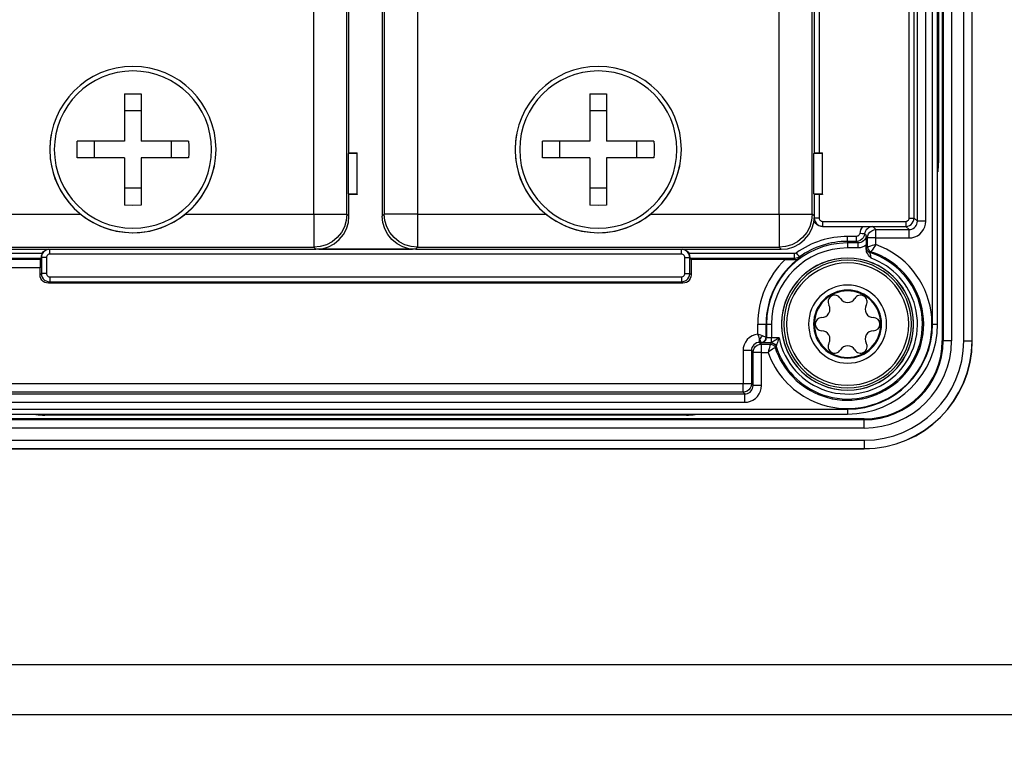
# Model space of a CAD drawing. Units: millimetres. Extents: x 2683 to 4102, y 6003 to 7460.
# Drawn here: x 3754 to 3813, y 6796 to 6840 of the extents above; entities that cross this region are included whole.
import ezdxf

# ---------------------------------------------------------------- set-up
doc = ezdxf.new("R2010")
doc.units = ezdxf.units.MM
doc.header["$LTSCALE"] = 5
doc.layers.get('0').update_dxf_attribs({"linetype": 'CONTINUOUS'})
doc.layers.get('Defpoints').update_dxf_attribs({"linetype": 'CONTINUOUS'})
doc.layers.add('02_ACHSEN', color=7, linetype='CONTINUOUS')
doc.layers.add('AM_5 ( Bemassung)', color=3, linetype='CONTINUOUS', lineweight=25)
doc.styles.get("Standard").update_dxf_attribs({"font": 'ARIALUNI.TTF'})
doc.dimstyles.new('BENUTZERDEFINIERTE NORM$0', dxfattribs={"dimscale": 5, "dimtxt": 3.5, "dimasz": 2.5, "dimexe": 1, "dimexo": 1, "dimgap": 1.5, "dimtad": 1, "dimdsep": 46, "dimtxsty": 'STANDARD', "dimcen": 0, "dimclrd": 256, "dimclre": 256, "dimclrt": 6, "dimadec": 0, "dimazin": 2, "dimtp": 0.1, "dimtm": 0.1, "dimtfac": 0.71, "dimtdec": 3, "dimtmove": 0, "dimatfit": 3, "dimfxl": 1, "dimlwd": -1, "dimlwe": -1, "dimarcsym": 0})

# ---------------------------------------------------------------- blocks, each defined once
blk = doc.blocks.new('*D13')
at = {"layer": 'AM_5 ( Bemassung)'}
for p, q in [((3715.569, 6821.029), (3715.569, 6708.854)), ((4101.569, 6821.029), (4101.569, 6708.854)), ((4076.569, 6718.854), (3740.569, 6718.854))]:
    blk.add_line(p, q, dxfattribs=at)
for points in [[(3740.569, 6723.021), (3740.569, 6714.687), (3715.569, 6718.854)], [(4076.569, 6723.021), (4076.569, 6714.687), (4101.569, 6718.854)]]:
    blk.add_solid(points, dxfattribs=at)
at = {"layer": 'Defpoints', "color": 0}
for p in [(3715.569, 6831.029), (4101.569, 6831.029), (3715.569, 6718.854)]:
    blk.add_point(p, dxfattribs=at)
at = {"layer": 'AM_5 ( Bemassung)', "color": 6, "insert": (3887.569, 6751.736), "char_height": 35, "attachment_point": 5}
blk.add_mtext('386', dxfattribs=at)

msp = doc.modelspace()

# ---------------------------------------------------------------- linework, layer by layer
at = {"color": 7, "linetype": 'Continuous'}
for p, q in [((3809.583, 6881.029), (3809.583, 6821.029)), ((3811.383, 6821.029), (3811.383, 6881.029)), ((3809.295, 6822.029), (3809.295, 6880.029)), ((3775.883, 6873.529), (3775.883, 6828.529)), ((3773.883, 6832.329), (3773.883, 6869.729)), ((3801.883, 6832.329), (3801.883, 6869.729)), ((3760.383, 6835.879), (3760.383, 6833.029)), ((3761.383, 6835.879), (3761.383, 6833.029)), ((3788.383, 6835.879), (3788.383, 6833.029)), ((3789.383, 6835.879), (3789.383, 6833.029)), ((3761.383, 6834.851), (3760.383, 6834.851)), ((3789.383, 6834.851), (3788.383, 6834.851)), ((3760.383, 6833.029), (3757.533, 6833.029)), ((3758.561, 6832.029), (3758.561, 6833.029)), ((3764.233, 6833.029), (3761.383, 6833.029)), ((3763.205, 6832.029), (3763.205, 6833.029)), ((3788.383, 6833.029), (3785.533, 6833.029)), ((3786.561, 6832.029), (3786.561, 6833.029)), ((3792.233, 6833.029), (3789.383, 6833.029)), ((3791.205, 6832.029), (3791.205, 6833.029)), ((3760.383, 6832.029), (3757.533, 6832.029)), ((3760.383, 6832.029), (3760.383, 6829.179)), ((3761.383, 6832.029), (3761.383, 6829.179)), ((3764.233, 6832.029), (3761.383, 6832.029)), ((3773.883, 6832.329), (3773.857, 6832.289)), ((3774.383, 6832.303), (3773.857, 6832.289)), ((3773.857, 6829.869), (3773.857, 6832.289)), ((3773.883, 6832.329), (3774.383, 6832.329)), ((3774.383, 6832.303), (3774.383, 6832.329)), ((3774.383, 6829.855), (3774.383, 6832.303)), ((3788.383, 6832.029), (3785.533, 6832.029)), ((3788.383, 6832.029), (3788.383, 6829.179)), ((3789.383, 6832.029), (3789.383, 6829.179)), ((3792.233, 6832.029), (3789.383, 6832.029)), ((3801.883, 6832.329), (3801.857, 6832.289)), ((3802.383, 6832.303), (3801.857, 6832.289)), ((3801.857, 6829.869), (3801.857, 6832.289)), ((3801.883, 6832.329), (3802.383, 6832.329)), ((3802.383, 6832.303), (3802.383, 6832.329)), ((3802.383, 6829.855), (3802.383, 6832.303)), ((3761.383, 6830.207), (3760.383, 6830.207)), ((3789.383, 6830.207), (3788.383, 6830.207)), ((3773.883, 6829.829), (3773.857, 6829.869)), ((3774.383, 6829.855), (3773.857, 6829.869)), ((3773.883, 6828.529), (3773.883, 6829.829)), ((3774.383, 6829.829), (3773.883, 6829.829)), ((3774.383, 6829.855), (3774.383, 6829.829)), ((3801.883, 6829.829), (3801.857, 6829.869)), ((3802.383, 6829.855), (3801.857, 6829.869)), ((3801.883, 6828.529), (3801.883, 6829.829)), ((3802.383, 6829.829), (3801.883, 6829.829)), ((3802.383, 6829.855), (3802.383, 6829.829)), ((3802.366, 6827.899), (3804.785, 6827.899)), ((3805.005, 6826.532), (3805.005, 6826.787)), ((3749.883, 6826.529), (3771.883, 6826.529)), ((3772.061, 6826.547), (3777.706, 6826.547)), ((3777.883, 6826.529), (3799.883, 6826.529)), ((3755.361, 6825.982), (3755.304, 6825.925)), ((3794.47, 6825.917), (3794.406, 6825.982)), ((3800.13, 6825.917), (3794.47, 6825.917)), ((3794.47, 6825.917), (3794.47, 6824.992)), ((3755.296, 6824.992), (3755.296, 6825.425)), ((3793.971, 6824.492), (3755.796, 6824.492)), ((3749.324, 6816.617), (3803.883, 6816.617)), ((3804.883, 6816.329), (3749.036, 6816.329)), ((3744.883, 6814.529), (3804.883, 6814.529))]:
    msp.add_line(p, q, dxfattribs=at)
at = {"color": 9, "linetype": 'Continuous'}
for p, q in [((3809.636, 6881.029), (3809.636, 6821.029)), ((3810.136, 6881.029), (3810.136, 6821.029)), ((3810.87, 6821.029), (3810.87, 6881.029)), ((3811.37, 6821.029), (3811.37, 6881.029)), ((3808.995, 6822.029), (3808.995, 6880.029)), ((3807.588, 6828.411), (3807.588, 6873.647)), ((3807.888, 6828.411), (3807.888, 6873.647)), ((3808.084, 6828.216), (3808.084, 6873.843)), ((3808.584, 6828.216), (3808.584, 6873.843)), ((3771.761, 6828.652), (3771.761, 6873.407)), ((3773.76, 6828.652), (3773.76, 6873.407)), ((3776.006, 6873.407), (3776.006, 6828.652)), ((3778.006, 6873.407), (3778.006, 6828.652)), ((3799.761, 6828.652), (3799.761, 6873.407)), ((3801.76, 6828.652), (3801.76, 6873.407)), ((3809.351, 6870.329), (3809.351, 6831.729)), ((3802.178, 6869.729), (3802.178, 6832.329)), ((3809.351, 6831.729), (3809.295, 6831.729)), ((3802.178, 6829.829), (3802.178, 6828.411)), ((3750.006, 6828.652), (3757.744, 6828.652)), ((3764.018, 6828.652), (3771.761, 6828.652)), ((3773.883, 6828.529), (3773.76, 6828.652)), ((3776.006, 6828.652), (3775.883, 6828.529)), ((3778.006, 6828.652), (3785.744, 6828.652)), ((3792.018, 6828.652), (3799.761, 6828.652)), ((3801.883, 6828.529), (3801.76, 6828.652)), ((3807.888, 6828.411), (3808.084, 6828.216)), ((3802.366, 6827.899), (3802.378, 6827.911)), ((3802.378, 6828.211), (3807.388, 6828.211)), ((3802.378, 6827.911), (3807.388, 6827.911)), ((3805.406, 6827.894), (3805.584, 6827.716)), ((3807.388, 6827.911), (3807.584, 6827.716)), ((3804.412, 6827.306), (3803.883, 6827.306)), ((3805.003, 6827.356), (3804.909, 6827.45)), ((3805.084, 6827.216), (3805.001, 6827.299)), ((3805.584, 6827.716), (3807.584, 6827.716)), ((3750.006, 6826.652), (3771.761, 6826.652)), ((3771.883, 6826.529), (3771.761, 6826.652)), ((3778.006, 6826.652), (3777.883, 6826.529)), ((3778.006, 6826.652), (3799.761, 6826.652)), ((3799.883, 6826.529), (3799.761, 6826.652)), ((3803.883, 6827.007), (3803.883, 6826.912)), ((3804.412, 6827.007), (3803.883, 6827.007)), ((3804.507, 6826.912), (3803.883, 6826.912)), ((3804.507, 6826.912), (3804.412, 6827.007)), ((3805.084, 6826.671), (3805.084, 6827.216)), ((3805.584, 6826.814), (3805.584, 6827.216)), ((3805.584, 6827.216), (3807.584, 6827.216)), ((3755.424, 6826.281), (3749.073, 6826.281)), ((3755.378, 6826.034), (3755.364, 6826.049)), ((3793.888, 6826.234), (3755.878, 6826.234)), ((3777.831, 6826.534), (3771.936, 6826.534)), ((3800.693, 6826.281), (3794.342, 6826.281)), ((3794.403, 6826.049), (3794.388, 6826.034)), ((3804.507, 6826.612), (3803.883, 6826.612)), ((3755.361, 6825.982), (3749.073, 6825.982)), ((3755.304, 6825.925), (3750.087, 6825.925)), ((3755.378, 6826.034), (3755.378, 6825.074)), ((3755.678, 6826.034), (3755.678, 6825.074)), ((3794.088, 6825.074), (3794.088, 6826.034)), ((3794.388, 6825.074), (3794.388, 6826.034)), ((3800.693, 6825.982), (3794.406, 6825.982)), ((3755.296, 6825.425), (3750.087, 6825.425)), ((3755.378, 6825.074), (3755.296, 6824.992)), ((3755.878, 6824.874), (3793.888, 6824.874)), ((3794.47, 6824.992), (3794.388, 6825.074)), ((3755.878, 6824.574), (3755.796, 6824.492)), ((3755.878, 6824.574), (3793.888, 6824.574)), ((3793.971, 6824.492), (3793.888, 6824.574)), ((3798.479, 6821.427), (3798.479, 6822.029)), ((3798.979, 6821.233), (3798.979, 6822.029)), ((3798.979, 6822.029), (3799, 6822.029)), ((3799, 6822.029), (3799, 6821.212)), ((3799.3, 6822.029), (3799.3, 6821.202)), ((3798.591, 6820.933), (3798.697, 6820.828)), ((3798.679, 6820.933), (3798.591, 6820.933)), ((3798.7, 6820.912), (3798.679, 6820.933)), ((3798.697, 6820.828), (3799.241, 6820.828)), ((3799, 6821.212), (3798.979, 6821.233)), ((3799.76, 6821.202), (3799.3, 6821.202)), ((3809.583, 6821.029), (3809.636, 6821.029)), ((3811.383, 6821.029), (3811.37, 6821.029)), ((3797.592, 6820.433), (3797.592, 6818.433)), ((3798.092, 6820.433), (3798.092, 6818.433)), ((3798.092, 6820.433), (3798.197, 6820.328)), ((3798.197, 6818.328), (3798.197, 6820.328)), ((3798.697, 6818.328), (3798.697, 6820.328)), ((3798.697, 6820.328), (3799.098, 6820.328)), ((3797.592, 6818.433), (3752.175, 6818.433)), ((3798.197, 6818.328), (3798.092, 6818.433)), ((3752.07, 6817.828), (3797.697, 6817.828)), ((3797.592, 6817.933), (3752.175, 6817.933)), ((3797.697, 6817.828), (3797.592, 6817.933)), ((3752.07, 6817.328), (3797.697, 6817.328)), ((3749.583, 6816.917), (3803.883, 6816.917)), ((3755.583, 6816.561), (3755.583, 6816.617)), ((3794.183, 6816.561), (3755.583, 6816.561)), ((3794.183, 6816.561), (3794.183, 6816.617)), ((3804.883, 6816.276), (3748.983, 6816.276)), ((3804.883, 6816.329), (3804.883, 6816.276)), ((3804.883, 6815.777), (3748.302, 6815.777)), ((3745.87, 6815.042), (3804.883, 6815.042)), ((3744.883, 6814.543), (3804.883, 6814.543)), ((3804.883, 6814.529), (3804.883, 6814.543))]:
    msp.add_line(p, q, dxfattribs=at)
at = {"color": 7, "linetype": 'Continuous'}
for points in [[(3760.383, 6835.879), (3760.883, 6835.887), (3761.383, 6835.879)], [(3788.383, 6835.879), (3788.883, 6835.887), (3789.383, 6835.879)], [(3757.525, 6832.529), (3757.527, 6832.779), (3757.533, 6833.029)], [(3764.233, 6833.029), (3764.239, 6832.779), (3764.241, 6832.529)], [(3785.525, 6832.529), (3785.527, 6832.779), (3785.533, 6833.029)], [(3792.233, 6833.029), (3792.239, 6832.779), (3792.241, 6832.529)], [(3757.533, 6832.029), (3757.527, 6832.279), (3757.525, 6832.529)], [(3764.241, 6832.529), (3764.239, 6832.279), (3764.233, 6832.029)], [(3785.533, 6832.029), (3785.527, 6832.279), (3785.525, 6832.529)], [(3792.241, 6832.529), (3792.239, 6832.279), (3792.233, 6832.029)], [(3761.383, 6829.179), (3760.883, 6829.171), (3760.383, 6829.179)], [(3789.383, 6829.179), (3788.883, 6829.171), (3788.383, 6829.179)], [(3771.883, 6826.529), (3772.274, 6826.568), (3772.649, 6826.681), (3772.995, 6826.866), (3773.298, 6827.115), (3773.546, 6827.418), (3773.731, 6827.763), (3773.845, 6828.139), (3773.883, 6828.529)], [(3777.883, 6826.529), (3777.493, 6826.568), (3777.118, 6826.681), (3776.772, 6826.866), (3776.469, 6827.115), (3776.22, 6827.418), (3776.035, 6827.763), (3775.922, 6828.139), (3775.883, 6828.529)], [(3799.883, 6826.529), (3800.274, 6826.568), (3800.649, 6826.681), (3800.995, 6826.866), (3801.298, 6827.115), (3801.546, 6827.418), (3801.731, 6827.763), (3801.845, 6828.139), (3801.883, 6828.529)], [(3802.366, 6827.899), (3802.254, 6827.912), (3802.149, 6827.949), (3802.054, 6828.008), (3801.975, 6828.087), (3801.915, 6828.182), (3801.878, 6828.288), (3801.868, 6828.377)], [(3804.785, 6827.899), (3804.878, 6827.899), (3804.978, 6827.899), (3805.081, 6827.898), (3805.187, 6827.897), (3805.295, 6827.895), (3805.406, 6827.894)], [(3805.003, 6827.356), (3805.002, 6827.327), (3805.001, 6827.299)], [(3805.001, 6827.299), (3805.002, 6827.28), (3805.002, 6827.259), (3805.002, 6827.235), (3805.003, 6827.21), (3805.003, 6827.181), (3805.003, 6827.149), (3805.004, 6827.114), (3805.004, 6827.075), (3805.004, 6827.031), (3805.005, 6826.981), (3805.005, 6826.924), (3805.005, 6826.86), (3805.005, 6826.787)], [(3755.364, 6826.049), (3755.363, 6826.013), (3755.362, 6825.99), (3755.361, 6825.982)], [(3755.424, 6826.281), (3755.399, 6826.225), (3755.381, 6826.171), (3755.371, 6826.122), (3755.366, 6826.081), (3755.364, 6826.049)], [(3755.424, 6826.281), (3755.485, 6826.371), (3755.563, 6826.445), (3755.656, 6826.5), (3755.741, 6826.529)], [(3794.025, 6826.529), (3794.11, 6826.5), (3794.203, 6826.445), (3794.281, 6826.371), (3794.342, 6826.281)], [(3794.403, 6826.049), (3794.401, 6826.081), (3794.396, 6826.122), (3794.385, 6826.171), (3794.368, 6826.225), (3794.342, 6826.281)], [(3794.406, 6825.982), (3794.405, 6825.99), (3794.404, 6826.013), (3794.403, 6826.049)], [(3805.3, 6825.988), (3805.236, 6826.061), (3805.182, 6826.126), (3805.135, 6826.187), (3805.095, 6826.248), (3805.059, 6826.312), (3805.031, 6826.382), (3805.012, 6826.456), (3805.005, 6826.532)], [(3755.304, 6825.925), (3755.303, 6825.911), (3755.301, 6825.873), (3755.299, 6825.813), (3755.298, 6825.735), (3755.297, 6825.64), (3755.296, 6825.535), (3755.296, 6825.425)], [(3800.13, 6825.917), (3800.279, 6825.917), (3800.413, 6825.916), (3800.529, 6825.915), (3800.63, 6825.915), (3800.715, 6825.914)], [(3800.715, 6825.914), (3800.812, 6825.922), (3800.911, 6825.95), (3801.009, 6826.003)], [(3755.796, 6824.492), (3755.685, 6824.504), (3755.579, 6824.541), (3755.484, 6824.601), (3755.405, 6824.68), (3755.345, 6824.775), (3755.308, 6824.881), (3755.296, 6824.992)], [(3794.47, 6824.992), (3794.458, 6824.881), (3794.421, 6824.775), (3794.361, 6824.68), (3794.282, 6824.601), (3794.187, 6824.541), (3794.082, 6824.504), (3793.971, 6824.492)]]:
    msp.add_lwpolyline(points, dxfattribs=at)
at = {"color": 9, "linetype": 'Continuous'}
for points in [[(3771.761, 6828.652), (3772.147, 6828.652), (3772.518, 6828.652), (3772.861, 6828.652), (3773.163, 6828.652), (3773.411, 6828.652), (3773.598, 6828.652), (3773.716, 6828.652), (3773.76, 6828.652)], [(3771.761, 6828.652), (3771.761, 6828.267), (3771.761, 6827.895), (3771.761, 6827.552), (3771.761, 6827.25), (3771.761, 6827.001), (3771.761, 6826.814), (3771.761, 6826.696), (3771.761, 6826.652)], [(3773.76, 6828.652), (3773.722, 6828.262), (3773.608, 6827.887), (3773.423, 6827.541), (3773.174, 6827.238), (3772.871, 6826.989), (3772.526, 6826.804), (3772.151, 6826.69), (3771.761, 6826.652)], [(3778.006, 6826.652), (3777.616, 6826.69), (3777.241, 6826.804), (3776.895, 6826.989), (3776.592, 6827.238), (3776.343, 6827.541), (3776.158, 6827.887), (3776.045, 6828.262), (3776.006, 6828.652)], [(3778.006, 6828.652), (3777.621, 6828.652), (3777.249, 6828.652), (3776.906, 6828.652), (3776.604, 6828.652), (3776.355, 6828.652), (3776.168, 6828.652), (3776.05, 6828.652), (3776.006, 6828.652)], [(3778.006, 6828.652), (3778.006, 6828.266), (3778.006, 6827.894), (3778.006, 6827.551), (3778.006, 6827.25), (3778.006, 6827.001), (3778.006, 6826.814), (3778.006, 6826.696), (3778.006, 6826.652)], [(3799.761, 6828.652), (3800.147, 6828.652), (3800.518, 6828.652), (3800.861, 6828.652), (3801.163, 6828.652), (3801.411, 6828.652), (3801.598, 6828.652), (3801.716, 6828.652), (3801.76, 6828.652)], [(3799.761, 6828.652), (3799.761, 6828.267), (3799.761, 6827.895), (3799.761, 6827.552), (3799.761, 6827.25), (3799.761, 6827.001), (3799.761, 6826.814), (3799.761, 6826.696), (3799.761, 6826.652)], [(3801.76, 6828.652), (3801.722, 6828.262), (3801.608, 6827.887), (3801.423, 6827.541), (3801.174, 6827.238), (3800.871, 6826.989), (3800.526, 6826.804), (3800.151, 6826.69), (3799.761, 6826.652)], [(3802.178, 6828.411), (3802.101, 6828.411), (3802.03, 6828.411), (3801.968, 6828.411), (3801.92, 6828.411), (3801.889, 6828.411), (3801.878, 6828.411)], [(3801.878, 6828.411), (3801.891, 6828.3), (3801.928, 6828.195), (3801.987, 6828.1), (3802.066, 6828.021), (3802.161, 6827.961), (3802.267, 6827.924), (3802.378, 6827.911)], [(3802.178, 6828.411), (3802.183, 6828.367), (3802.198, 6828.325), (3802.222, 6828.287), (3802.253, 6828.255), (3802.291, 6828.231), (3802.333, 6828.216), (3802.378, 6828.211)], [(3807.388, 6828.211), (3807.433, 6828.216), (3807.475, 6828.231), (3807.513, 6828.255), (3807.545, 6828.287), (3807.569, 6828.325), (3807.583, 6828.367), (3807.588, 6828.411)], [(3807.388, 6827.911), (3807.5, 6827.924), (3807.605, 6827.961), (3807.7, 6828.021), (3807.779, 6828.1), (3807.839, 6828.195), (3807.876, 6828.3), (3807.888, 6828.411)], [(3807.588, 6828.411), (3807.665, 6828.411), (3807.737, 6828.411), (3807.799, 6828.411), (3807.846, 6828.411), (3807.877, 6828.411), (3807.888, 6828.411)], [(3802.378, 6828.211), (3802.378, 6828.135), (3802.378, 6828.063), (3802.378, 6828.001), (3802.378, 6827.953), (3802.378, 6827.923), (3802.378, 6827.911)], [(3804.785, 6827.899), (3804.718, 6827.803), (3804.666, 6827.699), (3804.631, 6827.592), (3804.611, 6827.484)], [(3805.406, 6827.894), (3805.317, 6827.886), (3805.23, 6827.862), (3805.147, 6827.822), (3805.072, 6827.767), (3805.009, 6827.699), (3804.96, 6827.62), (3804.926, 6827.536), (3804.909, 6827.45)], [(3807.388, 6828.211), (3807.388, 6828.135), (3807.388, 6828.063), (3807.388, 6828.001), (3807.388, 6827.953), (3807.388, 6827.923), (3807.388, 6827.911)], [(3807.584, 6827.716), (3807.669, 6827.723), (3807.753, 6827.745), (3807.833, 6827.782), (3807.906, 6827.833), (3807.968, 6827.895), (3808.019, 6827.968), (3808.055, 6828.048), (3808.077, 6828.131), (3808.084, 6828.216)], [(3807.584, 6827.216), (3807.754, 6827.23), (3807.923, 6827.275), (3808.082, 6827.349), (3808.227, 6827.45), (3808.352, 6827.576), (3808.453, 6827.721), (3808.526, 6827.88), (3808.57, 6828.047), (3808.584, 6828.216)], [(3808.584, 6828.216), (3808.456, 6828.216), (3808.337, 6828.216), (3808.234, 6828.216), (3808.154, 6828.216), (3808.103, 6828.216), (3808.084, 6828.216)], [(3803.883, 6827.007), (3803.883, 6827.018), (3803.883, 6827.048), (3803.883, 6827.096), (3803.883, 6827.158), (3803.883, 6827.23), (3803.883, 6827.306)], [(3804.611, 6827.484), (3804.6, 6827.437), (3804.577, 6827.394), (3804.545, 6827.357), (3804.506, 6827.33), (3804.46, 6827.312), (3804.412, 6827.306)], [(3804.909, 6827.45), (3804.881, 6827.332), (3804.825, 6827.225), (3804.745, 6827.134), (3804.646, 6827.064), (3804.532, 6827.021), (3804.412, 6827.007)], [(3804.412, 6827.007), (3804.412, 6827.018), (3804.412, 6827.048), (3804.412, 6827.096), (3804.412, 6827.158), (3804.412, 6827.23), (3804.412, 6827.306)], [(3805.003, 6827.356), (3804.985, 6827.268), (3804.952, 6827.184), (3804.902, 6827.107), (3804.84, 6827.039), (3804.765, 6826.984), (3804.683, 6826.944), (3804.595, 6826.92), (3804.507, 6826.912)], [(3804.909, 6827.45), (3804.898, 6827.452), (3804.867, 6827.455), (3804.82, 6827.46), (3804.758, 6827.467), (3804.687, 6827.475), (3804.611, 6827.484)], [(3805.084, 6827.216), (3805.101, 6827.345), (3805.151, 6827.466), (3805.231, 6827.569), (3805.334, 6827.649), (3805.455, 6827.699), (3805.584, 6827.716)], [(3805.584, 6827.216), (3805.584, 6827.326), (3805.584, 6827.43), (3805.584, 6827.525), (3805.584, 6827.604), (3805.584, 6827.664), (3805.584, 6827.702), (3805.584, 6827.716)], [(3807.584, 6827.216), (3807.584, 6827.344), (3807.584, 6827.463), (3807.584, 6827.566), (3807.584, 6827.646), (3807.584, 6827.697), (3807.584, 6827.716)], [(3803.883, 6826.912), (3803.883, 6826.901), (3803.883, 6826.87), (3803.883, 6826.822), (3803.883, 6826.761), (3803.883, 6826.689), (3803.883, 6826.612)], [(3804.507, 6826.912), (3804.507, 6826.901), (3804.507, 6826.87), (3804.507, 6826.822), (3804.507, 6826.761), (3804.507, 6826.689), (3804.507, 6826.612)], [(3805.005, 6826.787), (3804.892, 6826.711), (3804.768, 6826.656), (3804.638, 6826.623), (3804.507, 6826.612)], [(3805.084, 6826.671), (3805.06, 6826.653), (3805.035, 6826.635), (3805.011, 6826.617)], [(3805.584, 6827.216), (3805.474, 6827.216), (3805.37, 6827.216), (3805.276, 6827.216), (3805.196, 6827.216), (3805.136, 6827.216), (3805.098, 6827.216), (3805.084, 6827.216)], [(3805.584, 6826.814), (3805.472, 6826.783), (3805.366, 6826.752), (3805.271, 6826.725), (3805.192, 6826.703), (3805.134, 6826.686), (3805.097, 6826.675), (3805.084, 6826.671)], [(3805.084, 6826.671), (3805.099, 6826.578), (3805.142, 6826.495), (3805.208, 6826.428), (3805.292, 6826.386)], [(3805.584, 6826.814), (3805.517, 6826.72), (3805.454, 6826.629), (3805.399, 6826.547), (3805.354, 6826.48), (3805.32, 6826.429), (3805.299, 6826.397), (3805.292, 6826.386)], [(3755.832, 6826.529), (3755.767, 6826.522), (3755.661, 6826.485), (3755.566, 6826.425), (3755.487, 6826.346), (3755.428, 6826.251), (3755.391, 6826.146), (3755.378, 6826.034)], [(3755.878, 6826.234), (3755.833, 6826.229), (3755.791, 6826.215), (3755.753, 6826.191), (3755.722, 6826.159), (3755.698, 6826.121), (3755.683, 6826.079), (3755.678, 6826.034)], [(3755.878, 6826.234), (3755.878, 6826.311), (3755.878, 6826.383), (3755.878, 6826.445), (3755.878, 6826.492), (3755.878, 6826.523), (3755.878, 6826.529)], [(3793.888, 6826.234), (3793.888, 6826.311), (3793.888, 6826.383), (3793.888, 6826.445), (3793.888, 6826.492), (3793.888, 6826.523), (3793.888, 6826.529)], [(3794.088, 6826.034), (3794.083, 6826.079), (3794.069, 6826.121), (3794.045, 6826.159), (3794.013, 6826.191), (3793.975, 6826.215), (3793.933, 6826.229), (3793.888, 6826.234)], [(3794.388, 6826.034), (3794.376, 6826.146), (3794.339, 6826.251), (3794.279, 6826.346), (3794.2, 6826.425), (3794.105, 6826.485), (3794, 6826.522), (3793.934, 6826.529)], [(3800.809, 6826.319), (3800.773, 6826.298), (3800.734, 6826.286), (3800.693, 6826.281)], [(3800.693, 6825.982), (3800.693, 6825.993), (3800.693, 6826.023), (3800.693, 6826.071), (3800.693, 6826.133), (3800.693, 6826.205), (3800.693, 6826.281)], [(3800.984, 6826.075), (3800.894, 6826.024), (3800.796, 6825.992), (3800.693, 6825.982)], [(3800.984, 6826.075), (3800.977, 6826.084), (3800.96, 6826.109), (3800.932, 6826.148), (3800.896, 6826.198), (3800.854, 6826.256), (3800.809, 6826.319)], [(3800.984, 6826.075), (3800.993, 6826.051), (3801.001, 6826.027), (3801.009, 6826.003)], [(3805.011, 6826.617), (3805.009, 6826.607), (3805.007, 6826.578), (3805.005, 6826.532)], [(3805.011, 6826.617), (3805.02, 6826.542), (3805.048, 6826.472), (3805.093, 6826.41), (3805.152, 6826.362), (3805.221, 6826.331)], [(3805.292, 6826.386), (3805.268, 6826.368), (3805.245, 6826.349), (3805.221, 6826.331)], [(3805.221, 6826.331), (3805.221, 6826.326), (3805.223, 6826.311), (3805.227, 6826.287), (3805.234, 6826.254), (3805.243, 6826.212), (3805.254, 6826.163), (3805.268, 6826.107), (3805.284, 6826.048), (3805.3, 6825.988)], [(3755.678, 6826.034), (3755.601, 6826.034), (3755.53, 6826.034), (3755.468, 6826.034), (3755.42, 6826.034), (3755.389, 6826.034), (3755.378, 6826.034)], [(3794.088, 6826.034), (3794.165, 6826.034), (3794.237, 6826.034), (3794.299, 6826.034), (3794.346, 6826.034), (3794.377, 6826.034), (3794.388, 6826.034)], [(3800.715, 6825.914), (3800.708, 6825.936), (3800.7, 6825.959), (3800.693, 6825.982)], [(3755.678, 6825.074), (3755.601, 6825.074), (3755.53, 6825.074), (3755.468, 6825.074), (3755.42, 6825.074), (3755.389, 6825.074), (3755.378, 6825.074)], [(3755.378, 6825.074), (3755.391, 6824.963), (3755.428, 6824.857), (3755.487, 6824.762), (3755.566, 6824.683), (3755.661, 6824.624), (3755.767, 6824.587), (3755.878, 6824.574)], [(3755.678, 6825.074), (3755.683, 6825.029), (3755.698, 6824.987), (3755.722, 6824.949), (3755.753, 6824.918), (3755.791, 6824.894), (3755.833, 6824.879), (3755.878, 6824.874)], [(3755.878, 6824.874), (3755.878, 6824.797), (3755.878, 6824.725), (3755.878, 6824.664), (3755.878, 6824.616), (3755.878, 6824.585), (3755.878, 6824.574)], [(3793.888, 6824.574), (3794, 6824.587), (3794.105, 6824.624), (3794.2, 6824.683), (3794.279, 6824.762), (3794.339, 6824.857), (3794.376, 6824.963), (3794.388, 6825.074)], [(3793.888, 6824.874), (3793.933, 6824.879), (3793.975, 6824.894), (3794.013, 6824.918), (3794.045, 6824.949), (3794.069, 6824.987), (3794.083, 6825.029), (3794.088, 6825.074)], [(3793.888, 6824.874), (3793.888, 6824.797), (3793.888, 6824.725), (3793.888, 6824.664), (3793.888, 6824.616), (3793.888, 6824.585), (3793.888, 6824.574)], [(3794.088, 6825.074), (3794.165, 6825.074), (3794.237, 6825.074), (3794.299, 6825.074), (3794.346, 6825.074), (3794.377, 6825.074), (3794.388, 6825.074)], [(3798.479, 6822.029), (3798.607, 6822.029), (3798.727, 6822.029), (3798.83, 6822.029), (3798.909, 6822.029), (3798.96, 6822.029), (3798.979, 6822.029)], [(3799, 6822.029), (3799.012, 6822.029), (3799.042, 6822.029), (3799.09, 6822.029), (3799.152, 6822.029), (3799.223, 6822.029), (3799.3, 6822.029)], [(3808.995, 6822.029), (3809.073, 6822.029), (3809.146, 6822.029), (3809.208, 6822.029), (3809.256, 6822.029), (3809.286, 6822.029), (3809.295, 6822.029)], [(3798.479, 6821.427), (3798.304, 6821.391), (3798.135, 6821.323), (3797.98, 6821.224), (3797.844, 6821.098), (3797.735, 6820.949), (3797.655, 6820.784), (3797.607, 6820.61), (3797.592, 6820.433)], [(3798.591, 6821.152), (3798.561, 6821.239), (3798.523, 6821.332), (3798.479, 6821.427)], [(3798.76, 6821.321), (3798.673, 6821.355), (3798.577, 6821.391), (3798.479, 6821.427)], [(3798.591, 6821.152), (3798.654, 6821.201), (3798.711, 6821.259), (3798.76, 6821.321)], [(3798.979, 6821.233), (3798.969, 6821.237), (3798.941, 6821.248), (3798.896, 6821.266), (3798.836, 6821.291), (3798.76, 6821.321)], [(3798.591, 6820.933), (3798.496, 6820.924), (3798.403, 6820.896), (3798.315, 6820.85), (3798.238, 6820.787), (3798.175, 6820.71), (3798.129, 6820.622), (3798.101, 6820.529), (3798.092, 6820.433)], [(3798.197, 6820.328), (3798.214, 6820.458), (3798.264, 6820.578), (3798.343, 6820.682), (3798.447, 6820.761), (3798.567, 6820.811), (3798.697, 6820.828)], [(3798.679, 6820.933), (3798.675, 6820.944), (3798.664, 6820.971), (3798.646, 6821.016), (3798.622, 6821.077), (3798.591, 6821.152)], [(3798.591, 6820.933), (3798.591, 6820.944), (3798.591, 6820.973), (3798.591, 6821.018), (3798.591, 6821.079), (3798.591, 6821.152)], [(3798.679, 6820.933), (3798.757, 6820.944), (3798.829, 6820.973), (3798.891, 6821.021), (3798.939, 6821.083), (3798.969, 6821.156), (3798.979, 6821.233)], [(3798.697, 6820.328), (3798.697, 6820.438), (3798.697, 6820.543), (3798.697, 6820.637), (3798.697, 6820.716), (3798.697, 6820.776), (3798.697, 6820.814), (3798.697, 6820.828)], [(3798.7, 6820.912), (3798.778, 6820.922), (3798.85, 6820.952), (3798.912, 6821), (3798.96, 6821.062), (3798.99, 6821.134), (3799, 6821.212)], [(3799.295, 6820.902), (3799.188, 6820.902), (3799.077, 6820.903), (3798.969, 6820.904), (3798.873, 6820.905), (3798.796, 6820.907), (3798.741, 6820.908), (3798.711, 6820.91), (3798.7, 6820.912)], [(3799.3, 6821.202), (3799.247, 6821.202), (3799.191, 6821.202), (3799.136, 6821.203), (3799.088, 6821.205), (3799.049, 6821.207), (3799.021, 6821.208), (3799.006, 6821.21), (3799, 6821.212)], [(3799.241, 6820.828), (3799.237, 6820.815), (3799.227, 6820.779), (3799.21, 6820.72), (3799.187, 6820.641), (3799.16, 6820.547), (3799.129, 6820.44), (3799.098, 6820.328)], [(3799.295, 6820.902), (3799.277, 6820.877), (3799.259, 6820.853), (3799.241, 6820.828)], [(3799.241, 6820.828), (3799.334, 6820.813), (3799.418, 6820.771), (3799.484, 6820.704), (3799.527, 6820.621)], [(3799.3, 6820.905), (3799.296, 6820.903), (3799.295, 6820.902)], [(3799.295, 6820.902), (3799.37, 6820.892), (3799.441, 6820.864), (3799.502, 6820.819), (3799.55, 6820.76), (3799.581, 6820.691)], [(3799.76, 6821.202), (3799.663, 6821.142), (3799.577, 6821.087), (3799.502, 6821.039), (3799.438, 6820.997), (3799.385, 6820.963), (3799.345, 6820.935), (3799.317, 6820.916), (3799.3, 6820.905)], [(3799.3, 6820.905), (3799.3, 6820.924), (3799.3, 6820.959), (3799.3, 6821.007), (3799.3, 6821.065), (3799.3, 6821.132), (3799.3, 6821.202)], [(3799.3, 6820.905), (3799.392, 6820.889), (3799.475, 6820.846), (3799.541, 6820.78), (3799.583, 6820.697)], [(3799.76, 6821.202), (3799.722, 6821.095), (3799.688, 6821), (3799.659, 6820.918), (3799.635, 6820.848), (3799.615, 6820.79), (3799.6, 6820.746), (3799.589, 6820.715), (3799.583, 6820.697)], [(3810.136, 6821.029), (3809.947, 6821.029), (3809.787, 6821.029), (3809.678, 6821.029), (3809.636, 6821.029)], [(3810.87, 6821.029), (3811.058, 6821.029), (3811.219, 6821.029), (3811.328, 6821.029), (3811.37, 6821.029)], [(3798.092, 6820.433), (3798.073, 6820.433), (3798.022, 6820.433), (3797.942, 6820.433), (3797.839, 6820.433), (3797.72, 6820.433), (3797.592, 6820.433)], [(3798.697, 6820.328), (3798.587, 6820.328), (3798.482, 6820.328), (3798.388, 6820.328), (3798.309, 6820.328), (3798.249, 6820.328), (3798.211, 6820.328), (3798.197, 6820.328)], [(3799.527, 6820.621), (3799.515, 6820.613), (3799.483, 6820.592), (3799.433, 6820.559), (3799.365, 6820.513), (3799.284, 6820.458), (3799.193, 6820.395), (3799.098, 6820.328)], [(3799.581, 6820.691), (3799.563, 6820.667), (3799.545, 6820.644), (3799.527, 6820.621)], [(3799.583, 6820.697), (3799.582, 6820.693), (3799.581, 6820.691)], [(3798.092, 6818.433), (3798.077, 6818.433), (3798.039, 6818.433), (3797.979, 6818.433), (3797.9, 6818.433), (3797.806, 6818.433), (3797.701, 6818.433), (3797.592, 6818.433)], [(3797.592, 6817.933), (3797.592, 6817.947), (3797.592, 6817.985), (3797.592, 6818.045), (3797.592, 6818.124), (3797.592, 6818.219), (3797.592, 6818.323), (3797.592, 6818.433)], [(3798.092, 6818.433), (3798.074, 6818.304), (3798.025, 6818.183), (3797.945, 6818.08), (3797.842, 6818), (3797.721, 6817.95), (3797.592, 6817.933)], [(3797.697, 6817.828), (3797.781, 6817.835), (3797.864, 6817.857), (3797.944, 6817.894), (3798.017, 6817.944), (3798.08, 6818.007), (3798.13, 6818.079), (3798.167, 6818.159), (3798.189, 6818.243), (3798.197, 6818.328)], [(3797.697, 6817.328), (3797.865, 6817.343), (3798.032, 6817.386), (3798.191, 6817.459), (3798.337, 6817.56), (3798.462, 6817.685), (3798.564, 6817.83), (3798.637, 6817.99), (3798.682, 6818.158), (3798.697, 6818.328)], [(3797.697, 6817.328), (3797.697, 6817.456), (3797.697, 6817.576), (3797.697, 6817.679), (3797.697, 6817.758), (3797.697, 6817.809), (3797.697, 6817.828)], [(3798.697, 6818.328), (3798.569, 6818.328), (3798.449, 6818.328), (3798.346, 6818.328), (3798.266, 6818.328), (3798.215, 6818.328), (3798.197, 6818.328)], [(3803.883, 6816.917), (3803.883, 6816.839), (3803.883, 6816.766), (3803.883, 6816.704), (3803.883, 6816.656), (3803.883, 6816.627), (3803.883, 6816.617)], [(3804.883, 6815.777), (3804.883, 6815.965), (3804.883, 6816.125), (3804.883, 6816.235), (3804.883, 6816.276)], [(3804.883, 6815.042), (3804.883, 6814.854), (3804.883, 6814.693), (3804.883, 6814.584), (3804.883, 6814.543)]]:
    msp.add_lwpolyline(points, dxfattribs=at)
at = {"color": 7, "linetype": 'Continuous'}
for centre, radius, start, end in [((3760.883, 6832.529), 5, 0, 180), ((3788.883, 6832.529), 5, 0, 180), ((3760.883, 6832.529), 5, 169.40862, 180), ((3788.883, 6832.529), 5, 169.40862, 180), ((3760.883, 6832.529), 5, 180, 0), ((3760.883, 6832.529), 5, 180, 190.04499), ((3788.883, 6832.529), 5, 180, 0), ((3788.883, 6832.529), 5, 180, 190.04499), ((3760.883, 6832.529), 5, 190.04499, 349.40862), ((3788.883, 6832.529), 5, 190.04499, 349.40862), ((3803.883, 6822.029), 3.973, 0, 180), ((3803.883, 6822.029), 2, 90, 270), ((3803.108, 6823.371), 0.4, 30.55843, 209.44157), ((3803.883, 6822.029), 2, 270, 90), ((3804.658, 6823.371), 0.4, 330.55843, 149.44157), ((3802.324, 6822.929), 0.5, 270.55843, 29.44157), ((3803.883, 6823.829), 0.5, 210.55843, 329.44157), ((3805.442, 6822.929), 0.5, 150.55843, 269.44157), ((3803.883, 6822.029), 3.973, 180, 360), ((3802.333, 6822.029), 0.4, 90.55843, 269.44157), ((3803.883, 6822.029), 5.412, 270, 0), ((3805.433, 6822.029), 0.4, 270.55843, 89.44157), ((3802.324, 6821.129), 0.5, 330.55843, 89.44157), ((3805.442, 6821.129), 0.5, 90.55843, 209.44157), ((3803.108, 6820.687), 0.4, 150.55843, 329.44157), ((3803.883, 6820.229), 0.5, 30.55843, 149.44157), ((3804.658, 6820.687), 0.4, 210.55843, 29.44157), ((3804.883, 6821.029), 6.5, 270, 0), ((3804.883, 6821.029), 4.7, 270, 0)]:
    msp.add_arc(centre, radius, start, end, dxfattribs=at)
at = {"color": 9, "linetype": 'Continuous'}
for centre, radius, start, end in [((3760.883, 6832.529), 4.73, 0, 180), ((3788.883, 6832.529), 4.73, 0, 180), ((3760.883, 6832.529), 4.73, 180, 0), ((3788.883, 6832.529), 4.73, 180, 0), ((3803.133, 6831.729), 6.218, 355.05534, 0), ((3803.883, 6822.029), 5.277, 90, 125.62322), ((3803.883, 6822.029), 4.883, 90, 180), ((3803.883, 6822.029), 4.977, 90, 125.62322), ((3803.883, 6822.029), 5.079, 244.23401, 70.4338), ((3803.883, 6822.029), 4.583, 90, 180), ((3803.883, 6822.029), 4.579, 250.75977, 72.0833), ((3803.883, 6822.029), 4.505, 250.44365, 72.72037), ((3803.883, 6822.029), 5.404, 133.99448, 180), ((3803.883, 6822.029), 4.904, 125.87198, 180), ((3803.883, 6822.029), 3.971, 2.50906, 177.4906), ((3803.883, 6822.029), 3.839, 0, 180), ((3803.883, 6822.029), 3.678, 0, 180), ((3803.883, 6822.029), 4.205, 14.56077, 70.30803), ((3803.883, 6822.029), 2.347, 0, 179.99993), ((3803.883, 6822.029), 2.047, 90, 270), ((3803.883, 6822.029), 2.047, 0, 90), ((3803.883, 6822.029), 4.205, 191.34705, 14.56077), ((3803.883, 6822.029), 3.971, 177.4906, 180), ((3803.883, 6822.029), 3.971, 180, 182.50906), ((3803.883, 6822.029), 3.839, 180, 0), ((3803.883, 6822.029), 3.678, 180, 0), ((3803.883, 6822.029), 2.347, 180, 270), ((3803.883, 6822.029), 2.047, 270, 0), ((3803.883, 6822.029), 2.347, 270, 0), ((3803.883, 6822.029), 5.112, 270, 0), ((3803.883, 6822.029), 3.971, 0, 2.50906), ((3803.883, 6822.029), 3.971, 357.4906, 0), ((3803.883, 6822.029), 3.971, 182.50906, 357.4906), ((3804.883, 6821.029), 5.987, 270, 0), ((3804.883, 6821.029), 5.253, 270, 0), ((3804.883, 6821.029), 6.487, 270, 0), ((3804.883, 6821.029), 4.753, 270, 0), ((3803.883, 6822.029), 5.079, 199.5662, 244.23401), ((3803.883, 6822.029), 4.579, 197.9167, 250.75977), ((3803.883, 6822.029), 4.505, 197.27963, 250.44365), ((3755.583, 6822.779), 6.218, 265.05534, 270), ((3794.183, 6822.779), 6.218, 270, 274.94276)]:
    msp.add_arc(centre, radius, start, end, dxfattribs=at)
at = {"layer": '02_ACHSEN', "color": 3, "linetype": 'Continuous'}
msp.add_line((4073.569, 6801.529), (3743.569, 6801.529), dxfattribs=at)
at = {"layer": '02_ACHSEN', "color": 7, "linetype": 'Continuous'}
msp.add_line((4073.569, 6798.529), (3743.569, 6798.529), dxfattribs=at)

# ---------------------------------------------------------------- dimensions: what is measured, and where the dimension line sits
at = {"layer": 'AM_5 ( Bemassung)'}
dim = msp.add_linear_dim(base=(3715.569, 6718.854), p1=(4101.569, 6831.029), p2=(3715.569, 6831.029), angle=180, dimstyle='BENUTZERDEFINIERTE NORM$0', override={"dimscale": 10}, dxfattribs=at)
dim.commit()
dim.dimension.update_dxf_attribs({"geometry": '*D13', "text_midpoint": (3887.569, 6718.854), "dimtype": 160})

doc.saveas('drawing.dxf')
